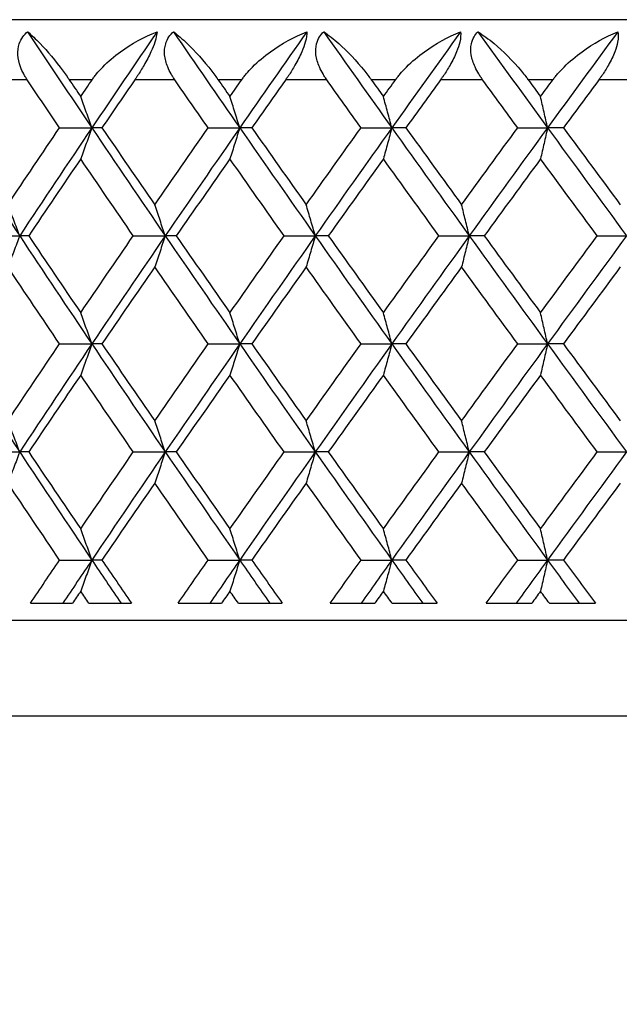
# Model space of a CAD drawing. Units: millimetres. Extents: x 30 to 1084, y 30 to 758.
# Drawn here: x 730 to 735, y 293 to 301 of the extents above; entities that cross this region are included whole.
import ezdxf

# ---------------------------------------------------------------- set-up
doc = ezdxf.new("R2010")
doc.units = ezdxf.units.MM
doc.header["$LTSCALE"] = 3.75
for name, color, linetype, lineweight, true_color in [('Dimension (ISO)', 7, 'Continuous', 18, 0x00003f), ('Visible (ISO)', 7, 'Continuous', 25, 0x00003f), ('Visible Narrow (ISO)', 7, 'Continuous', 25, 0x00003f)]:
    doc.layers.add(name, color=color, linetype=linetype, lineweight=lineweight, true_color=true_color)
doc.styles.add('Samuel Heath (ISO)', font='tahoma.ttf')
doc.dimstyles.new('Samuel Heath (ISO)', dxfattribs={"dimscale": 3.75, "dimtxt": 3, "dimasz": 2.5, "dimexe": 1, "dimexo": 1.5, "dimgap": 0.762, "dimtad": 0, "dimtih": 1, "dimtoh": 1, "dimrnd": 1e-08, "dimzin": 0, "dimdsep": 46, "dimtxsty": 'Samuel Heath (ISO)', "dimcen": 0.09, "dimdle": 10, "dimclrd": 256, "dimclre": 256, "dimclrt": 256, "dimazin": 0, "dimtfac": 1, "dimtmove": 0, "dimatfit": 3, "dimfxl": 0, "dimtolj": 1, "dimtzin": 0, "dimlwd": 15, "dimlwe": 15, "dimarcsym": 0})

# ---------------------------------------------------------------- blocks, each defined once
blk = doc.blocks.new('*D17')
at = {"layer": 'Defpoints', "color": 0, "transparency": 16777216}
for p in [(768.3303, 445.1126), (712.9303, 284.7979), (768.3303, 284.7979)]:
    blk.add_point(p, dxfattribs=at)
at = {"layer": 'Dimension (ISO)', "color": 176, "lineweight": 15, "true_color": 0x000080, "transparency": 16777216}
for p, q in [((712.9303, 290.4229), (712.9303, 448.8626)), ((768.3303, 290.4229), (768.3303, 448.8626)), ((722.3053, 445.1126), (758.9553, 445.1126)), ((768.3303, 445.1126), (778.7199, 445.1126))]:
    blk.add_line(p, q, dxfattribs=at)
at = {"layer": 'Dimension (ISO)', "color": 176, "true_color": 0x000080, "transparency": 16777216}
for points in [[(722.3053, 446.6751), (722.3053, 443.5501), (712.9303, 445.1126)], [(758.9553, 446.6751), (758.9553, 443.5501), (768.3303, 445.1126)]]:
    blk.add_solid(points, dxfattribs=at)
at = {"layer": 'Dimension (ISO)', "color": 176, "lineweight": 18, "true_color": 0x000080, "transparency": 16777216, "insert": (860.3841, 453.1321), "char_height": 11.25, "attachment_point": 2, "style": 'Samuel Heath (ISO)'}
blk.add_mtext('\\A1; \\fTahoma|b0|i0;\\H11.2500;DRILL HOLE MIN/MAX\\P\\fTahoma|b0|i0;\\H11.2500;Ø34.00 TO Ø46.00', dxfattribs=at)

msp = doc.modelspace()

# ---------------------------------------------------------------- linework, layer by layer
at = {"layer": 'Visible (ISO)'}
for p, q in [((762.1303, 300.7979), (719.1303, 300.7979)), ((730.223, 299.8979), (730.4919, 299.8979)), ((730.5755, 299.8979), (730.4919, 299.8979)), ((731.4606, 299.8979), (731.7237, 299.8979)), ((731.8241, 299.8979), (731.7237, 299.8979)), ((732.7344, 299.8979), (732.9906, 299.8979)), ((733.1073, 299.8979), (732.9906, 299.8979)), ((734.0393, 299.8979), (734.2877, 299.8979)), ((734.4203, 299.8979), (734.2877, 299.8979)), ((729.6193, 298.9979), (729.8907, 298.9979)), ((729.9659, 298.9979), (729.8907, 298.9979)), ((730.837, 298.9979), (731.1031, 298.9979)), ((731.1951, 298.9979), (731.1031, 298.9979)), ((732.0933, 298.9979), (732.3531, 298.9979)), ((732.4617, 298.9979), (732.3531, 298.9979)), ((733.3833, 298.9979), (733.6357, 298.9979)), ((733.7604, 298.9979), (733.6357, 298.9979)), ((734.7019, 298.9979), (734.946, 298.9979)), ((730.223, 298.0979), (730.4919, 298.0979)), ((730.5755, 298.0979), (730.4919, 298.0979)), ((731.4606, 298.0979), (731.7237, 298.0979)), ((731.8241, 298.0979), (731.7237, 298.0979)), ((732.7344, 298.0979), (732.9906, 298.0979)), ((733.1073, 298.0979), (732.9906, 298.0979)), ((734.0393, 298.0979), (734.2877, 298.0979)), ((734.4203, 298.0979), (734.2877, 298.0979)), ((729.6193, 297.1979), (729.8907, 297.1979)), ((729.9659, 297.1979), (729.8907, 297.1979)), ((730.837, 297.1979), (731.1031, 297.1979)), ((731.1951, 297.1979), (731.1031, 297.1979)), ((732.0933, 297.1979), (732.3531, 297.1979)), ((732.4617, 297.1979), (732.3531, 297.1979)), ((733.3833, 297.1979), (733.6357, 297.1979)), ((733.7604, 297.1979), (733.6357, 297.1979)), ((734.7019, 297.1979), (734.946, 297.1979)), ((730.223, 296.2979), (730.4919, 296.2979)), ((730.5755, 296.2979), (730.4919, 296.2979)), ((731.4606, 296.2979), (731.7237, 296.2979)), ((731.8241, 296.2979), (731.7237, 296.2979)), ((732.7344, 296.2979), (732.9906, 296.2979)), ((733.1073, 296.2979), (732.9906, 296.2979)), ((734.0393, 296.2979), (734.2877, 296.2979)), ((734.4203, 296.2979), (734.2877, 296.2979)), ((729.9803, 295.9379), (730.3304, 295.9379)), ((730.4674, 295.9379), (730.8222, 295.9379)), ((731.21, 295.9379), (731.5714, 295.9379)), ((731.7126, 295.9379), (732.0781, 295.9379)), ((732.477, 295.9379), (732.8481, 295.9379)), ((732.993, 295.9379), (733.3677, 295.9379)), ((733.7761, 295.9379), (734.1556, 295.9379)), ((734.3036, 295.9379), (734.686, 295.9379)), ((713.4303, 295.7979), (767.8303, 295.7979))]:
    msp.add_line(p, q, dxfattribs=at)
for points, knots in [([(729.9534, 300.2979), (729.9515, 300.3008), (729.9496, 300.3037), (729.945, 300.3108), (729.9423, 300.3149), (729.9344, 300.3279), (729.9293, 300.3367), (729.9141, 300.3647), (729.905, 300.3843), (729.885, 300.4373), (729.877, 300.4712), (729.8735, 300.5366), (729.8773, 300.5674), (729.8943, 300.6173), (729.9044, 300.6367), (729.9286, 300.6704), (729.9419, 300.6848), (729.957, 300.6979)], [0.0000012, 0.0000012, 0.0000012, 0.0000012, 0.00109687, 0.00109687, 0.00265317, 0.00265317, 0.00589673, 0.00589673, 0.01282331, 0.01282331, 0.02439714, 0.02439714, 0.03530765, 0.03530765, 0.04308235, 0.04308235, 0.04999273, 0.04999273, 0.04999273, 0.04999273]), ([(729.957, 300.6979), (729.9898, 300.6699), (730.0249, 300.6365), (730.1215, 300.5359), (730.1876, 300.4583), (730.2637, 300.3546), (730.2744, 300.3396), (730.2884, 300.3197), (730.2916, 300.3149), (730.2964, 300.308), (730.2979, 300.3058), (730.3007, 300.3017), (730.302, 300.2998), (730.3033, 300.2979)], [0, 0, 0, 0, 0.02246107, 0.02246107, 0.05921938, 0.05921938, 0.0652171, 0.0652171, 0.06706001, 0.06706001, 0.06790102, 0.06790102, 0.0686356, 0.0686356, 0.0686356, 0.0686356]), ([(730.4947, 300.2979), (730.4966, 300.3008), (730.4987, 300.3037), (730.5036, 300.3108), (730.5066, 300.3149), (730.5163, 300.328), (730.5232, 300.3369), (730.5465, 300.3657), (730.5639, 300.3851), (730.627, 300.4501), (730.6776, 300.4927), (730.824, 300.5984), (730.9281, 300.6547), (731.0347, 300.6979)], [0.00000528, 0.00000528, 0.00000528, 0.00000528, 0.00110521, 0.00110521, 0.00270268, 0.00270268, 0.00616292, 0.00616292, 0.01414091, 0.01414091, 0.03379362, 0.03379362, 0.06829557, 0.06829557, 0.06829557, 0.06829557]), ([(731.0347, 300.6979), (731.0329, 300.6737), (731.027, 300.6451), (731.0081, 300.5863), (730.9973, 300.5588), (730.9675, 300.4931), (730.9477, 300.4554), (730.9092, 300.3889), (730.8912, 300.3601), (730.8687, 300.3259), (730.8645, 300.3196), (730.8584, 300.3105), (730.8564, 300.3077), (730.8529, 300.3025), (730.8513, 300.3002), (730.8497, 300.2979)], [0, 0, 0, 0, 0.01276984, 0.01276984, 0.02272056, 0.02272056, 0.03556341, 0.03556341, 0.0457523, 0.0457523, 0.04808003, 0.04808003, 0.04913542, 0.04913542, 0.05001353, 0.05001353, 0.05001353, 0.05001353]), ([(731.1823, 300.2979), (731.1803, 300.3008), (731.1783, 300.3037), (731.1736, 300.3108), (731.1708, 300.3149), (731.1626, 300.3279), (731.1573, 300.3367), (731.1414, 300.3647), (731.1318, 300.3843), (731.1103, 300.4373), (731.1013, 300.4712), (731.0954, 300.5366), (731.098, 300.5674), (731.113, 300.6173), (731.1222, 300.6367), (731.1447, 300.6704), (731.1573, 300.6848), (731.1716, 300.6979)], [0.0000012, 0.0000012, 0.0000012, 0.0000012, 0.00109687, 0.00109687, 0.00265317, 0.00265317, 0.00589673, 0.00589673, 0.01282331, 0.01282331, 0.02439714, 0.02439714, 0.03530765, 0.03530765, 0.04308235, 0.04308235, 0.04999273, 0.04999273, 0.04999273, 0.04999273]), ([(731.1716, 300.6979), (731.2082, 300.6699), (731.2469, 300.6365), (731.352, 300.5359), (731.4228, 300.4583), (731.5024, 300.3546), (731.5135, 300.3396), (731.528, 300.3197), (731.5314, 300.3149), (731.5363, 300.308), (731.5379, 300.3058), (731.5407, 300.3017), (731.5421, 300.2998), (731.5434, 300.2979)], [0, 0, 0, 0, 0.02246107, 0.02246107, 0.05921938, 0.05921938, 0.0652171, 0.0652171, 0.06706001, 0.06706001, 0.06790102, 0.06790102, 0.0686356, 0.0686356, 0.0686356, 0.0686356]), ([(731.7407, 300.2979), (731.7428, 300.3008), (731.7448, 300.3037), (731.75, 300.3108), (731.753, 300.3149), (731.763, 300.328), (731.77, 300.3369), (731.7938, 300.3657), (731.8115, 300.3851), (731.8756, 300.4501), (731.9265, 300.4927), (732.0734, 300.5984), (732.1771, 300.6547), (732.2827, 300.6979)], [0.00000528, 0.00000528, 0.00000528, 0.00000528, 0.00110521, 0.00110521, 0.00270268, 0.00270268, 0.00616292, 0.00616292, 0.01414091, 0.01414091, 0.03379362, 0.03379362, 0.06829557, 0.06829557, 0.06829557, 0.06829557]), ([(732.2827, 300.6979), (732.2832, 300.6737), (732.2792, 300.6451), (732.263, 300.5863), (732.2531, 300.5588), (732.2249, 300.4931), (732.2055, 300.4554), (732.167, 300.3889), (732.1488, 300.3601), (732.1259, 300.3259), (732.1216, 300.3196), (732.1153, 300.3105), (732.1133, 300.3077), (732.1097, 300.3025), (732.1081, 300.3002), (732.1064, 300.2979)], [0, 0, 0, 0, 0.01276984, 0.01276984, 0.02272056, 0.02272056, 0.03556341, 0.03556341, 0.0457523, 0.0457523, 0.04808003, 0.04808003, 0.04913542, 0.04913542, 0.05001353, 0.05001353, 0.05001353, 0.05001353]), ([(732.4485, 300.2979), (732.4464, 300.3008), (732.4443, 300.3037), (732.4395, 300.3108), (732.4367, 300.3149), (732.4281, 300.3279), (732.4226, 300.3367), (732.4061, 300.3647), (732.396, 300.3843), (732.3731, 300.4373), (732.3631, 300.4712), (732.355, 300.5366), (732.3565, 300.5674), (732.3692, 300.6173), (732.3775, 300.6367), (732.3983, 300.6704), (732.41, 300.6848), (732.4235, 300.6979)], [0.0000012, 0.0000012, 0.0000012, 0.0000012, 0.00109687, 0.00109687, 0.00265317, 0.00265317, 0.00589673, 0.00589673, 0.01282331, 0.01282331, 0.02439714, 0.02439714, 0.03530765, 0.03530765, 0.04308235, 0.04308235, 0.04999273, 0.04999273, 0.04999273, 0.04999273]), ([(732.4235, 300.6979), (732.4638, 300.6699), (732.5059, 300.6365), (732.6192, 300.5359), (732.6943, 300.4583), (732.777, 300.3546), (732.7886, 300.3396), (732.8035, 300.3197), (732.807, 300.3149), (732.8121, 300.308), (732.8137, 300.3058), (732.8167, 300.3017), (732.818, 300.2998), (732.8194, 300.2979)], [0, 0, 0, 0, 0.02246107, 0.02246107, 0.05921938, 0.05921938, 0.0652171, 0.0652171, 0.06706001, 0.06706001, 0.06790102, 0.06790102, 0.0686356, 0.0686356, 0.0686356, 0.0686356]), ([(733.0219, 300.2979), (733.024, 300.3008), (733.0261, 300.3037), (733.0313, 300.3108), (733.0345, 300.3149), (733.0446, 300.328), (733.0518, 300.3369), (733.076, 300.3657), (733.094, 300.3851), (733.1587, 300.4501), (733.2098, 300.4927), (733.3565, 300.5984), (733.4595, 300.6547), (733.5637, 300.6979)], [0.00000528, 0.00000528, 0.00000528, 0.00000528, 0.00110521, 0.00110521, 0.00270268, 0.00270268, 0.00616292, 0.00616292, 0.01414091, 0.01414091, 0.03379362, 0.03379362, 0.06829557, 0.06829557, 0.06829557, 0.06829557]), ([(733.5637, 300.6979), (733.5663, 300.6737), (733.5643, 300.6451), (733.551, 300.5863), (733.5421, 300.5588), (733.5155, 300.4931), (733.4966, 300.4554), (733.4583, 300.3889), (733.44, 300.3601), (733.4166, 300.3259), (733.4122, 300.3196), (733.4058, 300.3105), (733.4038, 300.3077), (733.4001, 300.3025), (733.3984, 300.3002), (733.3967, 300.2979)], [0, 0, 0, 0, 0.01276984, 0.01276984, 0.02272056, 0.02272056, 0.03556341, 0.03556341, 0.0457523, 0.0457523, 0.04808003, 0.04808003, 0.04913542, 0.04913542, 0.05001353, 0.05001353, 0.05001353, 0.05001353]), ([(733.7469, 300.2979), (733.7448, 300.3008), (733.7427, 300.3037), (733.7377, 300.3108), (733.7348, 300.3149), (733.7261, 300.3279), (733.7204, 300.3367), (733.7033, 300.3647), (733.6928, 300.3843), (733.6686, 300.4373), (733.6575, 300.4712), (733.6473, 300.5366), (733.6475, 300.5674), (733.6581, 300.6173), (733.6654, 300.6367), (733.6843, 300.6704), (733.6952, 300.6848), (733.7079, 300.6979)], [0.0000012, 0.0000012, 0.0000012, 0.0000012, 0.00109687, 0.00109687, 0.00265317, 0.00265317, 0.00589673, 0.00589673, 0.01282331, 0.01282331, 0.02439714, 0.02439714, 0.03530765, 0.03530765, 0.04308235, 0.04308235, 0.04999273, 0.04999273, 0.04999273, 0.04999273]), ([(733.7079, 300.6979), (733.7516, 300.6699), (733.797, 300.6365), (733.9179, 300.5359), (733.9972, 300.4583), (734.0827, 300.3546), (734.0946, 300.3396), (734.11, 300.3197), (734.1135, 300.3149), (734.1187, 300.308), (734.1204, 300.3058), (734.1234, 300.3017), (734.1248, 300.2998), (734.1262, 300.2979)], [0, 0, 0, 0, 0.02246107, 0.02246107, 0.05921938, 0.05921938, 0.0652171, 0.0652171, 0.06706001, 0.06706001, 0.06790102, 0.06790102, 0.0686356, 0.0686356, 0.0686356, 0.0686356]), ([(734.333, 300.2979), (734.3352, 300.3008), (734.3373, 300.3037), (734.3427, 300.3108), (734.3459, 300.3149), (734.3562, 300.328), (734.3635, 300.3369), (734.3881, 300.3657), (734.4062, 300.3851), (734.4713, 300.4501), (734.5224, 300.4927), (734.6684, 300.5984), (734.7701, 300.6547), (734.8726, 300.6979)], [0.00000528, 0.00000528, 0.00000528, 0.00000528, 0.00110521, 0.00110521, 0.00270268, 0.00270268, 0.00616292, 0.00616292, 0.01414091, 0.01414091, 0.03379362, 0.03379362, 0.06829557, 0.06829557, 0.06829557, 0.06829557]), ([(734.8726, 300.6979), (734.8774, 300.6737), (734.8773, 300.6451), (734.8669, 300.5863), (734.859, 300.5588), (734.8342, 300.4931), (734.8158, 300.4554), (734.7779, 300.3889), (734.7595, 300.3601), (734.7358, 300.3259), (734.7314, 300.3196), (734.7248, 300.3105), (734.7228, 300.3077), (734.719, 300.3025), (734.7173, 300.3002), (734.7156, 300.2979)], [0, 0, 0, 0, 0.01276984, 0.01276984, 0.02272056, 0.02272056, 0.03556341, 0.03556341, 0.0457523, 0.0457523, 0.04808003, 0.04808003, 0.04913542, 0.04913542, 0.05001353, 0.05001353, 0.05001353, 0.05001353]), ([(730.4919, 299.8979), (730.4765, 299.9413), (730.4611, 299.9846), (730.4301, 300.071), (730.4145, 300.1141), (730.3989, 300.1572)], [0, 0, 0, 0, 0.01635841, 0.01635841, 0.03274467, 0.03274467, 0.03274467, 0.03274467]), ([(731.7237, 299.8979), (731.7102, 299.9413), (731.6966, 299.9846), (731.6694, 300.071), (731.6557, 300.1141), (731.642, 300.1572)], [0, 0, 0, 0, 0.01635841, 0.01635841, 0.03274467, 0.03274467, 0.03274467, 0.03274467]), ([(732.9906, 299.8979), (732.9791, 299.9413), (732.9674, 299.9846), (732.9441, 300.071), (732.9323, 300.1141), (732.9205, 300.1572)], [0, 0, 0, 0, 0.01635841, 0.01635841, 0.03274467, 0.03274467, 0.03274467, 0.03274467]), ([(734.2877, 299.8979), (734.2781, 299.9413), (734.2685, 299.9846), (734.2491, 300.071), (734.2393, 300.1141), (734.2295, 300.1572)], [0, 0, 0, 0, 0.01635841, 0.01635841, 0.03274467, 0.03274467, 0.03274467, 0.03274467]), ([(730.4919, 299.8979), (730.4765, 299.8545), (730.4611, 299.8112), (730.4301, 299.7248), (730.4145, 299.6817), (730.3989, 299.6386)], [0, 0, 0, 0, 0.01635841, 0.01635841, 0.03274467, 0.03274467, 0.03274467, 0.03274467]), ([(731.7237, 299.8979), (731.7102, 299.8545), (731.6966, 299.8112), (731.6694, 299.7248), (731.6557, 299.6817), (731.642, 299.6386)], [0, 0, 0, 0, 0.01635841, 0.01635841, 0.03274467, 0.03274467, 0.03274467, 0.03274467]), ([(732.9906, 299.8979), (732.9791, 299.8545), (732.9674, 299.8112), (732.9441, 299.7248), (732.9323, 299.6817), (732.9205, 299.6386)], [0, 0, 0, 0, 0.01635841, 0.01635841, 0.03274467, 0.03274467, 0.03274467, 0.03274467]), ([(734.2877, 299.8979), (734.2781, 299.8545), (734.2685, 299.8112), (734.2491, 299.7248), (734.2393, 299.6817), (734.2295, 299.6386)], [0, 0, 0, 0, 0.01635841, 0.01635841, 0.03274467, 0.03274467, 0.03274467, 0.03274467]), ([(729.8907, 298.9979), (729.8744, 299.0413), (729.8581, 299.0846), (729.8252, 299.171), (729.8087, 299.2141), (729.7922, 299.2572)], [0, 0, 0, 0, 0.01635841, 0.01635841, 0.03274467, 0.03274467, 0.03274467, 0.03274467]), ([(731.1031, 298.9979), (731.0886, 299.0413), (731.0742, 299.0846), (731.045, 299.171), (731.0304, 299.2141), (731.0157, 299.2572)], [0, 0, 0, 0, 0.01635841, 0.01635841, 0.03274467, 0.03274467, 0.03274467, 0.03274467]), ([(732.3531, 298.9979), (732.3405, 299.0413), (732.3279, 299.0846), (732.3026, 299.171), (732.2899, 299.2141), (732.2771, 299.2572)], [0, 0, 0, 0, 0.01635841, 0.01635841, 0.03274467, 0.03274467, 0.03274467, 0.03274467]), ([(733.6357, 298.9979), (733.6251, 299.0413), (733.6145, 299.0846), (733.5931, 299.171), (733.5824, 299.2141), (733.5716, 299.2572)], [0, 0, 0, 0, 0.01635841, 0.01635841, 0.03274467, 0.03274467, 0.03274467, 0.03274467]), ([(729.8907, 298.9979), (729.8744, 298.9545), (729.8581, 298.9112), (729.8252, 298.8248), (729.8087, 298.7817), (729.7922, 298.7386)], [0, 0, 0, 0, 0.01635841, 0.01635841, 0.03274467, 0.03274467, 0.03274467, 0.03274467]), ([(731.1031, 298.9979), (731.0886, 298.9545), (731.0742, 298.9112), (731.045, 298.8248), (731.0304, 298.7817), (731.0157, 298.7386)], [0, 0, 0, 0, 0.01635841, 0.01635841, 0.03274467, 0.03274467, 0.03274467, 0.03274467]), ([(732.3531, 298.9979), (732.3405, 298.9545), (732.3279, 298.9112), (732.3026, 298.8248), (732.2899, 298.7817), (732.2771, 298.7386)], [0, 0, 0, 0, 0.01635841, 0.01635841, 0.03274467, 0.03274467, 0.03274467, 0.03274467]), ([(733.6357, 298.9979), (733.6251, 298.9545), (733.6145, 298.9112), (733.5931, 298.8248), (733.5824, 298.7817), (733.5716, 298.7386)], [0, 0, 0, 0, 0.01635841, 0.01635841, 0.03274467, 0.03274467, 0.03274467, 0.03274467]), ([(730.4919, 298.0979), (730.4765, 298.1413), (730.4611, 298.1846), (730.4301, 298.271), (730.4145, 298.3141), (730.3989, 298.3572)], [0, 0, 0, 0, 0.01635841, 0.01635841, 0.03274467, 0.03274467, 0.03274467, 0.03274467]), ([(731.7237, 298.0979), (731.7102, 298.1413), (731.6966, 298.1846), (731.6694, 298.271), (731.6557, 298.3141), (731.642, 298.3572)], [0, 0, 0, 0, 0.01635841, 0.01635841, 0.03274467, 0.03274467, 0.03274467, 0.03274467]), ([(732.9906, 298.0979), (732.9791, 298.1413), (732.9674, 298.1846), (732.9441, 298.271), (732.9323, 298.3141), (732.9205, 298.3572)], [0, 0, 0, 0, 0.01635841, 0.01635841, 0.03274467, 0.03274467, 0.03274467, 0.03274467]), ([(734.2877, 298.0979), (734.2781, 298.1413), (734.2685, 298.1846), (734.2491, 298.271), (734.2393, 298.3141), (734.2295, 298.3572)], [0, 0, 0, 0, 0.01635841, 0.01635841, 0.03274467, 0.03274467, 0.03274467, 0.03274467]), ([(730.4919, 298.0979), (730.4765, 298.0545), (730.4611, 298.0112), (730.4301, 297.9248), (730.4145, 297.8817), (730.3989, 297.8386)], [0, 0, 0, 0, 0.01635841, 0.01635841, 0.03274467, 0.03274467, 0.03274467, 0.03274467]), ([(731.7237, 298.0979), (731.7102, 298.0545), (731.6966, 298.0112), (731.6694, 297.9248), (731.6557, 297.8817), (731.642, 297.8386)], [0, 0, 0, 0, 0.01635841, 0.01635841, 0.03274467, 0.03274467, 0.03274467, 0.03274467]), ([(732.9906, 298.0979), (732.9791, 298.0545), (732.9674, 298.0112), (732.9441, 297.9248), (732.9323, 297.8817), (732.9205, 297.8386)], [0, 0, 0, 0, 0.01635841, 0.01635841, 0.03274467, 0.03274467, 0.03274467, 0.03274467]), ([(734.2877, 298.0979), (734.2781, 298.0545), (734.2685, 298.0112), (734.2491, 297.9248), (734.2393, 297.8817), (734.2295, 297.8386)], [0, 0, 0, 0, 0.01635841, 0.01635841, 0.03274467, 0.03274467, 0.03274467, 0.03274467]), ([(729.8907, 297.1979), (729.8744, 297.2413), (729.8581, 297.2846), (729.8252, 297.371), (729.8087, 297.4141), (729.7922, 297.4572)], [0, 0, 0, 0, 0.01635841, 0.01635841, 0.03274467, 0.03274467, 0.03274467, 0.03274467]), ([(731.1031, 297.1979), (731.0886, 297.2413), (731.0742, 297.2846), (731.045, 297.371), (731.0304, 297.4141), (731.0157, 297.4572)], [0, 0, 0, 0, 0.01635841, 0.01635841, 0.03274467, 0.03274467, 0.03274467, 0.03274467]), ([(732.3531, 297.1979), (732.3405, 297.2413), (732.3279, 297.2846), (732.3026, 297.371), (732.2899, 297.4141), (732.2771, 297.4572)], [0, 0, 0, 0, 0.01635841, 0.01635841, 0.03274467, 0.03274467, 0.03274467, 0.03274467]), ([(733.6357, 297.1979), (733.6251, 297.2413), (733.6145, 297.2846), (733.5931, 297.371), (733.5824, 297.4141), (733.5716, 297.4572)], [0, 0, 0, 0, 0.01635841, 0.01635841, 0.03274467, 0.03274467, 0.03274467, 0.03274467]), ([(729.8907, 297.1979), (729.8744, 297.1545), (729.8581, 297.1112), (729.8252, 297.0248), (729.8087, 296.9817), (729.7922, 296.9386)], [0, 0, 0, 0, 0.01635841, 0.01635841, 0.03274467, 0.03274467, 0.03274467, 0.03274467]), ([(731.1031, 297.1979), (731.0886, 297.1545), (731.0742, 297.1112), (731.045, 297.0248), (731.0304, 296.9817), (731.0157, 296.9386)], [0, 0, 0, 0, 0.01635841, 0.01635841, 0.03274467, 0.03274467, 0.03274467, 0.03274467]), ([(732.3531, 297.1979), (732.3405, 297.1545), (732.3279, 297.1112), (732.3026, 297.0248), (732.2899, 296.9817), (732.2771, 296.9386)], [0, 0, 0, 0, 0.01635841, 0.01635841, 0.03274467, 0.03274467, 0.03274467, 0.03274467]), ([(733.6357, 297.1979), (733.6251, 297.1545), (733.6145, 297.1112), (733.5931, 297.0248), (733.5824, 296.9817), (733.5716, 296.9386)], [0, 0, 0, 0, 0.01635841, 0.01635841, 0.03274467, 0.03274467, 0.03274467, 0.03274467]), ([(730.4919, 296.2979), (730.4765, 296.3413), (730.4611, 296.3846), (730.4301, 296.471), (730.4145, 296.5141), (730.3989, 296.5572)], [0, 0, 0, 0, 0.01635841, 0.01635841, 0.03274467, 0.03274467, 0.03274467, 0.03274467]), ([(731.7237, 296.2979), (731.7102, 296.3413), (731.6966, 296.3846), (731.6694, 296.471), (731.6557, 296.5141), (731.642, 296.5572)], [0, 0, 0, 0, 0.01635841, 0.01635841, 0.03274467, 0.03274467, 0.03274467, 0.03274467]), ([(732.9906, 296.2979), (732.9791, 296.3413), (732.9674, 296.3846), (732.9441, 296.471), (732.9323, 296.5141), (732.9205, 296.5572)], [0, 0, 0, 0, 0.01635841, 0.01635841, 0.03274467, 0.03274467, 0.03274467, 0.03274467]), ([(734.2877, 296.2979), (734.2781, 296.3413), (734.2685, 296.3846), (734.2491, 296.471), (734.2393, 296.5141), (734.2295, 296.5572)], [0, 0, 0, 0, 0.01635841, 0.01635841, 0.03274467, 0.03274467, 0.03274467, 0.03274467]), ([(730.4919, 296.2979), (730.4765, 296.2545), (730.4611, 296.2112), (730.4301, 296.1248), (730.4145, 296.0817), (730.3989, 296.0386)], [0, 0, 0, 0, 0.01635841, 0.01635841, 0.03274467, 0.03274467, 0.03274467, 0.03274467]), ([(731.7237, 296.2979), (731.7102, 296.2545), (731.6966, 296.2112), (731.6694, 296.1248), (731.6557, 296.0817), (731.642, 296.0386)], [0, 0, 0, 0, 0.01635841, 0.01635841, 0.03274467, 0.03274467, 0.03274467, 0.03274467]), ([(732.9906, 296.2979), (732.9791, 296.2545), (732.9674, 296.2112), (732.9441, 296.1248), (732.9323, 296.0817), (732.9205, 296.0386)], [0, 0, 0, 0, 0.01635841, 0.01635841, 0.03274467, 0.03274467, 0.03274467, 0.03274467]), ([(734.2877, 296.2979), (734.2781, 296.2545), (734.2685, 296.2112), (734.2491, 296.1248), (734.2393, 296.0817), (734.2295, 296.0386)], [0, 0, 0, 0, 0.01635841, 0.01635841, 0.03274467, 0.03274467, 0.03274467, 0.03274467])]:
    msp.add_open_spline(points, degree=3, knots=knots, dxfattribs=at)
for points in [[(729.957, 300.6979), (730.1339, 300.4312), (730.3122, 300.1646), (730.4919, 299.8979)], [(731.0347, 300.6979), (730.8525, 300.4312), (730.6715, 300.1646), (730.4919, 299.8979)], [(731.1716, 300.6979), (731.3544, 300.4312), (731.5385, 300.1646), (731.7237, 299.8979)], [(732.2827, 300.6979), (732.0953, 300.4312), (731.9089, 300.1646), (731.7237, 299.8979)], [(732.4235, 300.6979), (732.6115, 300.4312), (732.8006, 300.1646), (732.9906, 299.8979)], [(733.5637, 300.6979), (733.3717, 300.4312), (733.1807, 300.1646), (732.9906, 299.8979)], [(733.7079, 300.6979), (733.9003, 300.4312), (734.0936, 300.1646), (734.2877, 299.8979)], [(734.8726, 300.6979), (734.6769, 300.4312), (734.4819, 300.1646), (734.2877, 299.8979)], [(730.223, 299.8979), (730.1328, 300.0312), (730.0429, 300.1646), (729.9534, 300.2979)], [(730.3033, 300.2979), (730.3351, 300.251), (730.367, 300.2041), (730.3989, 300.1572)], [(730.3989, 300.1572), (730.4308, 300.2041), (730.4627, 300.251), (730.4947, 300.2979)], [(730.8497, 300.2979), (730.758, 300.1646), (730.6666, 300.0312), (730.5755, 299.8979)], [(731.4606, 299.8979), (731.3675, 300.0312), (731.2748, 300.1646), (731.1823, 300.2979)], [(731.5434, 300.2979), (731.5762, 300.251), (731.6091, 300.2041), (731.642, 300.1572)], [(731.642, 300.1572), (731.6749, 300.2041), (731.7078, 300.251), (731.7407, 300.2979)], [(732.1064, 300.2979), (732.012, 300.1646), (731.9179, 300.0312), (731.8241, 299.8979)], [(732.7344, 299.8979), (732.6388, 300.0312), (732.5435, 300.1646), (732.4485, 300.2979)], [(732.8194, 300.2979), (732.8531, 300.251), (732.8868, 300.2041), (732.9205, 300.1572)], [(732.9205, 300.1572), (732.9543, 300.2041), (732.9881, 300.251), (733.0219, 300.2979)], [(733.3967, 300.2979), (733.3, 300.1646), (733.2036, 300.0312), (733.1073, 299.8979)], [(734.0393, 299.8979), (733.9416, 300.0312), (733.8442, 300.1646), (733.7469, 300.2979)], [(734.1262, 300.2979), (734.1606, 300.251), (734.1951, 300.2041), (734.2295, 300.1572)], [(734.2295, 300.1572), (734.264, 300.2041), (734.2985, 300.251), (734.333, 300.2979)], [(734.7156, 300.2979), (734.617, 300.1646), (734.5185, 300.0312), (734.4203, 299.8979)], [(729.3001, 299.8979), (729.4951, 299.5979), (729.692, 299.2979), (729.8907, 298.9979)], [(729.7922, 299.2572), (729.9349, 299.4707), (730.0785, 299.6843), (730.223, 299.8979)], [(730.4919, 299.8979), (730.2898, 299.5979), (730.0893, 299.2979), (729.8907, 298.9979)], [(730.4919, 299.8979), (730.694, 299.5979), (730.8977, 299.2979), (731.1031, 298.9979)], [(730.5755, 299.8979), (730.7214, 299.6843), (730.8682, 299.4707), (731.0157, 299.2572)], [(731.0157, 299.2572), (731.1632, 299.4707), (731.3115, 299.6843), (731.4606, 299.8979)], [(731.7237, 299.8979), (731.5153, 299.5979), (731.3084, 299.2979), (731.1031, 298.9979)], [(731.7237, 299.8979), (731.932, 299.5979), (732.1419, 299.2979), (732.3531, 298.9979)], [(731.8241, 299.8979), (731.9744, 299.6843), (732.1254, 299.4707), (732.2771, 299.2572)], [(732.2771, 299.2572), (732.4289, 299.4707), (732.5813, 299.6843), (732.7344, 299.8979)], [(732.9906, 299.8979), (732.7768, 299.5979), (732.5643, 299.2979), (732.3531, 298.9979)], [(732.9906, 299.8979), (733.2044, 299.5979), (733.4195, 299.2979), (733.6357, 298.9979)], [(733.1073, 299.8979), (733.2615, 299.6843), (733.4162, 299.4707), (733.5716, 299.2572)], [(733.5716, 299.2572), (733.7269, 299.4707), (733.8828, 299.6843), (734.0393, 299.8979)], [(734.2877, 299.8979), (734.0693, 299.5979), (733.852, 299.2979), (733.6357, 298.9979)], [(734.2877, 299.8979), (734.5062, 299.5979), (734.7256, 299.2979), (734.946, 298.9979)], [(734.4203, 299.8979), (734.5776, 299.6843), (734.7355, 299.4707), (734.8939, 299.2572)], [(730.3989, 299.6386), (730.2537, 299.425), (730.1093, 299.2115), (729.9659, 298.9979)], [(730.837, 298.9979), (730.6901, 299.2115), (730.5441, 299.425), (730.3989, 299.6386)], [(731.642, 299.6386), (731.4923, 299.425), (731.3433, 299.2115), (731.1951, 298.9979)], [(732.0933, 298.9979), (731.9421, 299.2115), (731.7917, 299.425), (731.642, 299.6386)], [(732.9205, 299.6386), (732.7669, 299.425), (732.614, 299.2115), (732.4617, 298.9979)], [(733.3833, 298.9979), (733.2284, 299.2115), (733.0742, 299.425), (732.9205, 299.6386)], [(734.2295, 299.6386), (734.0726, 299.425), (733.9162, 299.2115), (733.7604, 298.9979)], [(734.7019, 298.9979), (734.5439, 299.2115), (734.3865, 299.425), (734.2295, 299.6386)], [(729.8907, 298.9979), (730.0893, 298.6979), (730.2898, 298.3979), (730.4919, 298.0979)], [(729.9659, 298.9979), (730.1093, 298.7843), (730.2537, 298.5707), (730.3989, 298.3572)], [(730.3989, 298.3572), (730.5441, 298.5707), (730.6901, 298.7843), (730.837, 298.9979)], [(731.1031, 298.9979), (730.8977, 298.6979), (730.694, 298.3979), (730.4919, 298.0979)], [(731.1031, 298.9979), (731.3084, 298.6979), (731.5153, 298.3979), (731.7237, 298.0979)], [(731.1951, 298.9979), (731.3433, 298.7843), (731.4923, 298.5707), (731.642, 298.3572)], [(731.642, 298.3572), (731.7917, 298.5707), (731.9421, 298.7843), (732.0933, 298.9979)], [(732.3531, 298.9979), (732.1419, 298.6979), (731.932, 298.3979), (731.7237, 298.0979)], [(732.3531, 298.9979), (732.5643, 298.6979), (732.7768, 298.3979), (732.9906, 298.0979)], [(732.4617, 298.9979), (732.614, 298.7843), (732.7669, 298.5707), (732.9205, 298.3572)], [(732.9205, 298.3572), (733.0742, 298.5707), (733.2284, 298.7843), (733.3833, 298.9979)], [(733.6357, 298.9979), (733.4195, 298.6979), (733.2044, 298.3979), (732.9906, 298.0979)], [(733.6357, 298.9979), (733.852, 298.6979), (734.0693, 298.3979), (734.2877, 298.0979)], [(733.7604, 298.9979), (733.9162, 298.7843), (734.0726, 298.5707), (734.2295, 298.3572)], [(734.2295, 298.3572), (734.3865, 298.5707), (734.5439, 298.7843), (734.7019, 298.9979)], [(734.946, 298.9979), (734.7256, 298.6979), (734.5062, 298.3979), (734.2877, 298.0979)], [(730.223, 298.0979), (730.0785, 298.3115), (729.9349, 298.525), (729.7922, 298.7386)], [(731.0157, 298.7386), (730.8682, 298.525), (730.7214, 298.3115), (730.5755, 298.0979)], [(731.4606, 298.0979), (731.3115, 298.3115), (731.1632, 298.525), (731.0157, 298.7386)], [(732.2771, 298.7386), (732.1254, 298.525), (731.9744, 298.3115), (731.8241, 298.0979)], [(732.7344, 298.0979), (732.5813, 298.3115), (732.4289, 298.525), (732.2771, 298.7386)], [(733.5716, 298.7386), (733.4162, 298.525), (733.2615, 298.3115), (733.1073, 298.0979)], [(734.0393, 298.0979), (733.8828, 298.3115), (733.7269, 298.525), (733.5716, 298.7386)], [(734.8939, 298.7386), (734.7355, 298.525), (734.5776, 298.3115), (734.4203, 298.0979)], [(729.3001, 298.0979), (729.4951, 297.7979), (729.692, 297.4979), (729.8907, 297.1979)], [(729.7922, 297.4572), (729.9349, 297.6707), (730.0785, 297.8843), (730.223, 298.0979)], [(730.4919, 298.0979), (730.2898, 297.7979), (730.0893, 297.4979), (729.8907, 297.1979)], [(730.4919, 298.0979), (730.694, 297.7979), (730.8977, 297.4979), (731.1031, 297.1979)], [(730.5755, 298.0979), (730.7214, 297.8843), (730.8682, 297.6707), (731.0157, 297.4572)], [(731.0157, 297.4572), (731.1632, 297.6707), (731.3115, 297.8843), (731.4606, 298.0979)], [(731.7237, 298.0979), (731.5153, 297.7979), (731.3084, 297.4979), (731.1031, 297.1979)], [(731.7237, 298.0979), (731.932, 297.7979), (732.1419, 297.4979), (732.3531, 297.1979)], [(731.8241, 298.0979), (731.9744, 297.8843), (732.1254, 297.6707), (732.2771, 297.4572)], [(732.2771, 297.4572), (732.4289, 297.6707), (732.5813, 297.8843), (732.7344, 298.0979)], [(732.9906, 298.0979), (732.7768, 297.7979), (732.5643, 297.4979), (732.3531, 297.1979)], [(732.9906, 298.0979), (733.2044, 297.7979), (733.4195, 297.4979), (733.6357, 297.1979)], [(733.1073, 298.0979), (733.2615, 297.8843), (733.4162, 297.6707), (733.5716, 297.4572)], [(733.5716, 297.4572), (733.7269, 297.6707), (733.8828, 297.8843), (734.0393, 298.0979)], [(734.2877, 298.0979), (734.0693, 297.7979), (733.852, 297.4979), (733.6357, 297.1979)], [(734.2877, 298.0979), (734.5062, 297.7979), (734.7256, 297.4979), (734.946, 297.1979)], [(734.4203, 298.0979), (734.5776, 297.8843), (734.7355, 297.6707), (734.8939, 297.4572)], [(730.3989, 297.8386), (730.2537, 297.625), (730.1093, 297.4115), (729.9659, 297.1979)], [(730.837, 297.1979), (730.6901, 297.4115), (730.5441, 297.625), (730.3989, 297.8386)], [(731.642, 297.8386), (731.4923, 297.625), (731.3433, 297.4115), (731.1951, 297.1979)], [(732.0933, 297.1979), (731.9421, 297.4115), (731.7917, 297.625), (731.642, 297.8386)], [(732.9205, 297.8386), (732.7669, 297.625), (732.614, 297.4115), (732.4617, 297.1979)], [(733.3833, 297.1979), (733.2284, 297.4115), (733.0742, 297.625), (732.9205, 297.8386)], [(734.2295, 297.8386), (734.0726, 297.625), (733.9162, 297.4115), (733.7604, 297.1979)], [(734.7019, 297.1979), (734.5439, 297.4115), (734.3865, 297.625), (734.2295, 297.8386)], [(729.8907, 297.1979), (730.0893, 296.8979), (730.2898, 296.5979), (730.4919, 296.2979)], [(729.9659, 297.1979), (730.1093, 296.9843), (730.2537, 296.7707), (730.3989, 296.5572)], [(730.3989, 296.5572), (730.5441, 296.7707), (730.6901, 296.9843), (730.837, 297.1979)], [(731.1031, 297.1979), (730.8977, 296.8979), (730.694, 296.5979), (730.4919, 296.2979)], [(731.1031, 297.1979), (731.3084, 296.8979), (731.5153, 296.5979), (731.7237, 296.2979)], [(731.1951, 297.1979), (731.3433, 296.9843), (731.4923, 296.7707), (731.642, 296.5572)], [(731.642, 296.5572), (731.7917, 296.7707), (731.9421, 296.9843), (732.0933, 297.1979)], [(732.3531, 297.1979), (732.1419, 296.8979), (731.932, 296.5979), (731.7237, 296.2979)], [(732.3531, 297.1979), (732.5643, 296.8979), (732.7768, 296.5979), (732.9906, 296.2979)], [(732.4617, 297.1979), (732.614, 296.9843), (732.7669, 296.7707), (732.9205, 296.5572)], [(732.9205, 296.5572), (733.0742, 296.7707), (733.2284, 296.9843), (733.3833, 297.1979)], [(733.6357, 297.1979), (733.4195, 296.8979), (733.2044, 296.5979), (732.9906, 296.2979)], [(733.6357, 297.1979), (733.852, 296.8979), (734.0693, 296.5979), (734.2877, 296.2979)], [(733.7604, 297.1979), (733.9162, 296.9843), (734.0726, 296.7707), (734.2295, 296.5572)], [(734.2295, 296.5572), (734.3865, 296.7707), (734.5439, 296.9843), (734.7019, 297.1979)], [(734.946, 297.1979), (734.7256, 296.8979), (734.5062, 296.5979), (734.2877, 296.2979)], [(730.223, 296.2979), (730.0785, 296.5115), (729.9349, 296.725), (729.7922, 296.9386)], [(731.0157, 296.9386), (730.8682, 296.725), (730.7214, 296.5115), (730.5755, 296.2979)], [(731.4606, 296.2979), (731.3115, 296.5115), (731.1632, 296.725), (731.0157, 296.9386)], [(732.2771, 296.9386), (732.1254, 296.725), (731.9744, 296.5115), (731.8241, 296.2979)], [(732.7344, 296.2979), (732.5813, 296.5115), (732.4289, 296.725), (732.2771, 296.9386)], [(733.5716, 296.9386), (733.4162, 296.725), (733.2615, 296.5115), (733.1073, 296.2979)], [(734.0393, 296.2979), (733.8828, 296.5115), (733.7269, 296.725), (733.5716, 296.9386)], [(734.8939, 296.9386), (734.7355, 296.725), (734.5776, 296.5115), (734.4203, 296.2979)], [(729.9803, 295.9379), (730.0609, 296.0579), (730.1418, 296.1779), (730.223, 296.2979)], [(730.4919, 296.2979), (730.411, 296.1779), (730.3305, 296.0579), (730.2502, 295.9379)], [(730.4919, 296.2979), (730.5727, 296.1779), (730.6538, 296.0579), (730.7352, 295.9379)], [(730.5755, 296.2979), (730.6575, 296.1779), (730.7397, 296.0579), (730.8222, 295.9379)], [(731.21, 295.9379), (731.2933, 296.0579), (731.3768, 296.1779), (731.4606, 296.2979)], [(731.7237, 296.2979), (731.6403, 296.1779), (731.5572, 296.0579), (731.4744, 295.9379)], [(731.7237, 296.2979), (731.807, 296.1779), (731.8906, 296.0579), (731.9744, 295.9379)], [(731.8241, 296.2979), (731.9085, 296.1779), (731.9932, 296.0579), (732.0781, 295.9379)], [(732.477, 295.9379), (732.5626, 296.0579), (732.6484, 296.1779), (732.7344, 296.2979)], [(732.9906, 296.2979), (732.9051, 296.1779), (732.8198, 296.0579), (732.7347, 295.9379)], [(732.9906, 296.2979), (733.0762, 296.1779), (733.1619, 296.0579), (733.2478, 295.9379)], [(733.1073, 296.2979), (733.1939, 296.1779), (733.2807, 296.0579), (733.3677, 295.9379)], [(733.7761, 295.9379), (733.8637, 296.0579), (733.9514, 296.1779), (734.0393, 296.2979)], [(734.2877, 296.2979), (734.2004, 296.1779), (734.1132, 296.0579), (734.0261, 295.9379)], [(734.2877, 296.2979), (734.3751, 296.1779), (734.4626, 296.0579), (734.5503, 295.9379)], [(734.4203, 296.2979), (734.5087, 296.1779), (734.5973, 296.0579), (734.686, 295.9379)], [(730.3989, 296.0386), (730.376, 296.005), (730.3532, 295.9715), (730.3304, 295.9379)], [(730.4674, 295.9379), (730.4445, 295.9715), (730.4217, 296.005), (730.3989, 296.0386)], [(731.642, 296.0386), (731.6184, 296.005), (731.5949, 295.9715), (731.5714, 295.9379)], [(731.7126, 295.9379), (731.6891, 295.9715), (731.6655, 296.005), (731.642, 296.0386)], [(732.9205, 296.0386), (732.8964, 296.005), (732.8723, 295.9715), (732.8481, 295.9379)], [(732.993, 295.9379), (732.9689, 295.9715), (732.9447, 296.005), (732.9205, 296.0386)], [(734.2295, 296.0386), (734.2049, 296.005), (734.1802, 295.9715), (734.1556, 295.9379)], [(734.3036, 295.9379), (734.2789, 295.9715), (734.2542, 296.005), (734.2295, 296.0386)]]:
    msp.add_open_spline(points, degree=3, dxfattribs=at)
at = {"layer": 'Visible Narrow (ISO)'}
for p, q in [((729.9534, 300.2979), (729.6317, 300.2979)), ((730.4947, 300.2979), (730.3033, 300.2979)), ((731.1823, 300.2979), (730.8497, 300.2979)), ((731.7407, 300.2979), (731.5434, 300.2979)), ((732.4485, 300.2979), (732.1064, 300.2979)), ((733.0219, 300.2979), (732.8194, 300.2979)), ((733.7469, 300.2979), (733.3967, 300.2979)), ((734.333, 300.2979), (734.1262, 300.2979)), ((735.0725, 300.2979), (734.7156, 300.2979)), ((768.6303, 294.9979), (712.6303, 294.9979))]:
    msp.add_line(p, q, dxfattribs=at)

# ---------------------------------------------------------------- dimensions: what is measured, and where the dimension line sits
at = {"layer": 'Dimension (ISO)', "color": 176, "lineweight": 18, "true_color": 0x000080}
dim = msp.add_linear_dim(base=(768.3303, 445.1126), p1=(712.9303, 284.7979), p2=(768.3303, 284.7979), angle=180, text=' \\fTahoma|b0|i0;\\H11.2500;DRILL HOLE MIN/MAX\\P\\fTahoma|b0|i0;\\H11.2500;Ø34.00 TO Ø46.00', dimstyle='Samuel Heath (ISO)', override={"dimgap": 0.762, "dimtih": 0, "dimtoh": 0, "dimdec": 2, "dimtol": 0, "dimlim": 0, "dimtp": 0, "dimtm": 0, "dimtdec": 2, "dimtofl": 0, "dimatfit": 2, "dimtvp": -0.25}, dxfattribs=at)
dim.commit()
dim.dimension.update_dxf_attribs({"geometry": '*D17', "text_midpoint": (860.3841, 445.1126), "dimtype": 160})

doc.saveas('drawing.dxf')
